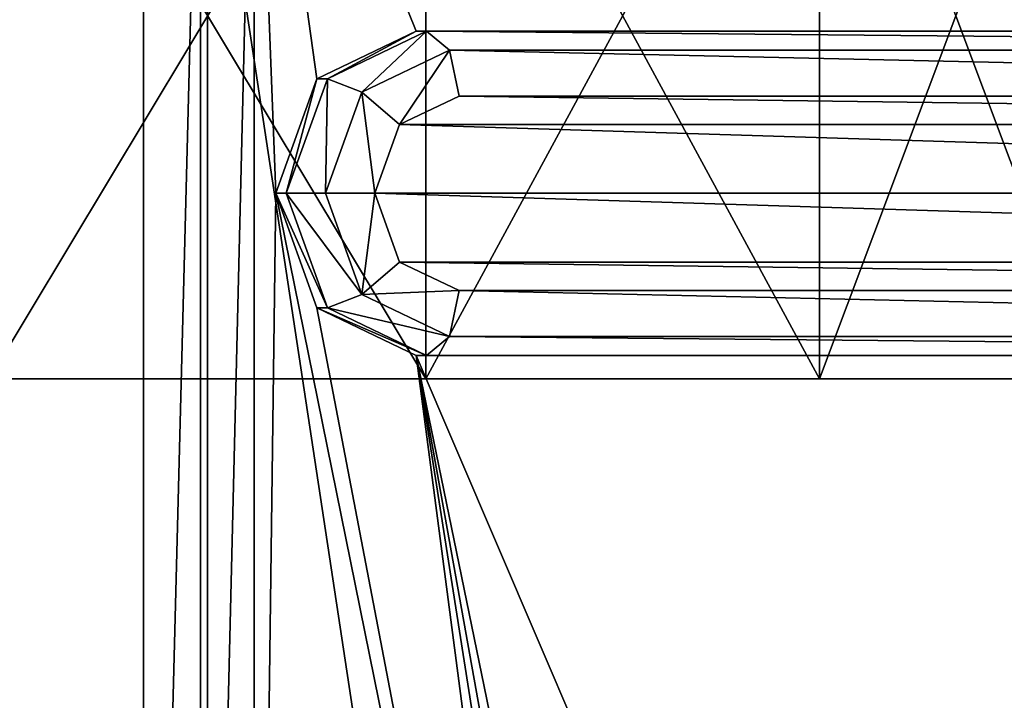
# Model space of a CAD drawing. Units: millimetres. Extents: x -191 to 191, y -260 to 256.
# Drawn here: x -14 to 61, y 166 to 219 of the extents above; entities that cross this region are included whole.
import ezdxf

# ---------------------------------------------------------------- set-up
doc = ezdxf.new("R2010")
doc.units = ezdxf.units.MM
doc.header["$LTSCALE"] = 65.185185
for name, color, linetype in [('109', 7, 'CONTINUOUS'), ('110', 7, 'CONTINUOUS'), ('111', 7, 'CONTINUOUS'), ('116', 7, 'CONTINUOUS'), ('117', 7, 'CONTINUOUS'), ('13', 7, 'CONTINUOUS'), ('14', 7, 'CONTINUOUS'), ('15', 7, 'CONTINUOUS'), ('348', 7, 'CONTINUOUS'), ('353', 7, 'CONTINUOUS'), ('48', 7, 'CONTINUOUS'), ('58', 7, 'CONTINUOUS'), ('59', 7, 'CONTINUOUS'), ('8', 7, 'CONTINUOUS')]:
    doc.layers.add(name, color=color, linetype=linetype)

msp = doc.modelspace()

# ---------------------------------------------------------------- linework, layer by layer
at = {"layer": '109', "linetype": 'CONTINUOUS'}
for points in [[(19.39, 212.999, -316.358), (182.568, 210.81, -222.147), (14.806, 210.81, -319.005), (19.39, 212.999, -316.358)], [(177.984, 212.999, -224.794), (182.568, 210.81, -222.147), (19.39, 212.999, -316.358), (177.984, 212.999, -224.794)], [(14.806, 210.81, -319.005), (184.479, 205.5, -221.044), (12.896, 205.5, -320.108), (14.806, 210.81, -319.005)], [(182.568, 210.81, -222.147), (184.479, 205.5, -221.044), (14.806, 210.81, -319.005), (182.568, 210.81, -222.147)], [(184.479, 205.5, -221.044), (182.568, 200.19, -222.147), (12.896, 205.5, -320.108), (184.479, 205.5, -221.044)], [(12.896, 205.5, -320.108), (182.568, 200.19, -222.147), (14.806, 200.19, -319.005), (12.896, 205.5, -320.108)], [(182.568, 200.19, -222.147), (177.984, 198.001, -224.794), (14.806, 200.19, -319.005), (182.568, 200.19, -222.147)], [(14.806, 200.19, -319.005), (177.984, 198.001, -224.794), (19.39, 198.001, -316.358), (14.806, 200.19, -319.005)]]:
    msp.add_3dface(points, dxfattribs=at)
at = {"layer": '110', "linetype": 'CONTINUOUS'}
for points in [[(16.08, 217.999, -310.625), (174.674, 217.999, -219.061), (16.89, 217.999, -312.028), (16.08, 217.999, -310.625)], [(16.89, 217.999, -312.028), (174.674, 217.999, -219.061), (175.484, 217.999, -220.464), (16.89, 217.999, -312.028)]]:
    msp.add_3dface(points, dxfattribs=at)
at = {"layer": '111', "linetype": 'CONTINUOUS'}
for points in [[(174.674, 193.001, -219.061), (16.08, 193.001, -310.625), (175.484, 193.001, -220.464), (174.674, 193.001, -219.061)], [(175.484, 193.001, -220.464), (16.08, 193.001, -310.625), (16.89, 193.001, -312.028), (175.484, 193.001, -220.464)]]:
    msp.add_3dface(points, dxfattribs=at)
at = {"layer": '116', "linetype": 'CONTINUOUS'}
for points in [[(16.89, 217.999, -312.028), (175.484, 217.999, -220.464), (177.252, 216.535, -223.526), (16.89, 217.999, -312.028)], [(16.89, 217.999, -312.028), (177.252, 216.535, -223.526), (18.658, 216.535, -315.09), (16.89, 217.999, -312.028)], [(177.984, 212.999, -224.794), (19.39, 212.999, -316.358), (18.658, 216.535, -315.09), (177.984, 212.999, -224.794)], [(177.252, 216.535, -223.526), (177.984, 212.999, -224.794), (18.658, 216.535, -315.09), (177.252, 216.535, -223.526)]]:
    msp.add_3dface(points, dxfattribs=at)
at = {"layer": '117', "linetype": 'CONTINUOUS'}
for points in [[(19.39, 198.001, -316.358), (177.252, 194.465, -223.526), (18.658, 194.465, -315.09), (19.39, 198.001, -316.358)], [(19.39, 198.001, -316.358), (177.984, 198.001, -224.794), (177.252, 194.465, -223.526), (19.39, 198.001, -316.358)], [(175.484, 193.001, -220.464), (16.89, 193.001, -312.028), (18.658, 194.465, -315.09), (175.484, 193.001, -220.464)], [(177.252, 194.465, -223.526), (175.484, 193.001, -220.464), (18.658, 194.465, -315.09), (177.252, 194.465, -223.526)]]:
    msp.add_3dface(points, dxfattribs=at)
at = {"layer": '13', "linetype": 'CONTINUOUS'}
for points in [[(184.95, 249, -213.128), (174.674, 217.999, -219.061), (3.606, 249, -317.827), (184.95, 249, -213.128)], [(8.424, 214.334, -315.045), (5.258, 205.5, -316.874), (3.606, 249, -317.827), (8.424, 214.334, -315.045)], [(3.606, 249, -317.827), (5.258, 205.5, -316.874), (3.606, 77.542, -317.827), (3.606, 249, -317.827)], [(16.08, 217.999, -310.625), (8.424, 214.334, -315.045), (3.606, 249, -317.827), (16.08, 217.999, -310.625)], [(174.674, 217.999, -219.061), (16.08, 217.999, -310.625), (3.606, 249, -317.827), (174.674, 217.999, -219.061)], [(3.606, 77.542, -317.827), (5.258, 205.5, -316.874), (31.221, 77.542, -301.883), (3.606, 77.542, -317.827)], [(5.258, 205.5, -316.874), (8.424, 196.666, -315.045), (31.221, 77.542, -301.883), (5.258, 205.5, -316.874)], [(8.424, 196.666, -315.045), (16.08, 193.001, -310.625), (31.221, 77.542, -301.883), (8.424, 196.666, -315.045)], [(174.674, 193.001, -219.061), (184.95, -201.57, -213.128), (16.08, 193.001, -310.625), (174.674, 193.001, -219.061)], [(16.08, 193.001, -310.625), (184.95, -201.57, -213.128), (41.175, 70.847, -296.137), (16.08, 193.001, -310.625)], [(31.221, 77.542, -301.883), (16.08, 193.001, -310.625), (34.299, 77.055, -300.106), (31.221, 77.542, -301.883)], [(34.299, 77.055, -300.106), (16.08, 193.001, -310.625), (37.123, 75.649, -298.476), (34.299, 77.055, -300.106)], [(37.123, 75.649, -298.476), (16.08, 193.001, -310.625), (41.175, 70.847, -296.137), (37.123, 75.649, -298.476)]]:
    msp.add_3dface(points, dxfattribs=at)
at = {"layer": '14', "linetype": 'CONTINUOUS'}
for points in [[(-4.95, 77.542, -319.336), (-4.95, 249, -319.336), (-0.539, 249, -319.336), (-4.95, 77.542, -319.336)], [(-0.539, 77.542, -319.336), (-4.95, 77.542, -319.336), (-0.539, 249, -319.336), (-0.539, 77.542, -319.336)], [(3.606, 249, -317.827), (3.606, 77.542, -317.827), (-0.539, 77.542, -319.336), (3.606, 249, -317.827)], [(3.606, 249, -317.827), (-0.539, 77.542, -319.336), (-0.539, 249, -319.336), (3.606, 249, -317.827)]]:
    msp.add_3dface(points, dxfattribs=at)
at = {"layer": '15', "linetype": 'CONTINUOUS'}
for points in [[(-4.95, 249, -319.336), (-4.95, 77.542, -319.336), (-44.97, 249, -312.279), (-4.95, 249, -319.336)], [(-44.97, 249, -312.279), (-4.95, 77.542, -319.336), (-44.97, 77.542, -312.279), (-44.97, 249, -312.279)]]:
    msp.add_3dface(points, dxfattribs=at)
at = {"layer": '348', "linetype": 'CONTINUOUS'}
for points in [[(8.424, 214.334, -315.045), (16.08, 217.999, -310.625), (9.236, 214.338, -316.447), (8.424, 214.334, -315.045)], [(16.08, 217.999, -310.625), (16.89, 217.999, -312.028), (9.236, 214.338, -316.447), (16.08, 217.999, -310.625)], [(5.258, 205.5, -316.874), (8.424, 214.334, -315.045), (6.066, 205.5, -318.277), (5.258, 205.5, -316.874)], [(6.066, 205.5, -318.277), (8.424, 214.334, -315.045), (9.236, 214.338, -316.447), (6.066, 205.5, -318.277)], [(8.424, 196.666, -315.045), (5.258, 205.5, -316.874), (9.236, 196.662, -316.447), (8.424, 196.666, -315.045)], [(9.236, 196.662, -316.447), (5.258, 205.5, -316.874), (6.066, 205.5, -318.277), (9.236, 196.662, -316.447)], [(16.08, 193.001, -310.625), (8.424, 196.666, -315.045), (16.89, 193.001, -312.028), (16.08, 193.001, -310.625)], [(16.89, 193.001, -312.028), (8.424, 196.666, -315.045), (9.236, 196.662, -316.447), (16.89, 193.001, -312.028)]]:
    msp.add_3dface(points, dxfattribs=at)
at = {"layer": '353', "linetype": 'CONTINUOUS'}
for points in [[(9.236, 214.338, -316.447), (16.89, 217.999, -312.028), (11.901, 213.303, -318.991), (9.236, 214.338, -316.447)], [(16.89, 217.999, -312.028), (18.658, 216.535, -315.09), (11.901, 213.303, -318.991), (16.89, 217.999, -312.028)], [(18.658, 216.535, -315.09), (14.806, 210.81, -319.005), (11.901, 213.303, -318.991), (18.658, 216.535, -315.09)], [(19.39, 212.999, -316.358), (14.806, 210.81, -319.005), (18.658, 216.535, -315.09), (19.39, 212.999, -316.358)], [(6.066, 205.5, -318.277), (9.236, 214.338, -316.447), (9.102, 205.5, -320.607), (6.066, 205.5, -318.277)], [(9.236, 214.338, -316.447), (11.901, 213.303, -318.991), (9.102, 205.5, -320.607), (9.236, 214.338, -316.447)], [(11.901, 213.303, -318.991), (12.896, 205.5, -320.108), (9.102, 205.5, -320.607), (11.901, 213.303, -318.991)], [(14.806, 210.81, -319.005), (12.896, 205.5, -320.108), (11.901, 213.303, -318.991), (14.806, 210.81, -319.005)], [(9.236, 196.662, -316.447), (6.066, 205.5, -318.277), (11.901, 197.697, -318.991), (9.236, 196.662, -316.447)], [(6.066, 205.5, -318.277), (9.102, 205.5, -320.607), (11.901, 197.697, -318.991), (6.066, 205.5, -318.277)], [(9.102, 205.5, -320.607), (12.896, 205.5, -320.108), (11.901, 197.697, -318.991), (9.102, 205.5, -320.607)], [(12.896, 205.5, -320.108), (14.806, 200.19, -319.005), (11.901, 197.697, -318.991), (12.896, 205.5, -320.108)], [(14.806, 200.19, -319.005), (19.39, 198.001, -316.358), (11.901, 197.697, -318.991), (14.806, 200.19, -319.005)], [(18.658, 194.465, -315.09), (9.236, 196.662, -316.447), (11.901, 197.697, -318.991), (18.658, 194.465, -315.09)], [(19.39, 198.001, -316.358), (18.658, 194.465, -315.09), (11.901, 197.697, -318.991), (19.39, 198.001, -316.358)], [(16.89, 193.001, -312.028), (9.236, 196.662, -316.447), (18.658, 194.465, -315.09), (16.89, 193.001, -312.028)]]:
    msp.add_3dface(points, dxfattribs=at)
at = {"layer": '48', "linetype": 'CONTINUOUS'}
for points in [[(-68.205, 191.2, -118.781), (75.7, 191.2, -151.617), (-75.7, 191.2, -151.617), (-68.205, 191.2, -118.781)], [(-75.7, 191.2, -151.617), (75.7, 191.2, -151.617), (68.205, 191.2, -184.453), (-75.7, 191.2, -151.617)], [(-68.205, 191.2, -184.453), (-75.7, 191.2, -151.617), (68.205, 191.2, -184.453), (-68.205, 191.2, -184.453)], [(68.205, 191.2, -118.781), (75.7, 191.2, -151.617), (-68.205, 191.2, -118.781), (68.205, 191.2, -118.781)], [(-47.194, 191.2, -92.433), (68.205, 191.2, -118.781), (-68.205, 191.2, -118.781), (-47.194, 191.2, -92.433)], [(-47.194, 191.2, -210.801), (-68.205, 191.2, -184.453), (47.194, 191.2, -210.801), (-47.194, 191.2, -210.801)], [(47.194, 191.2, -210.801), (-68.205, 191.2, -184.453), (68.205, 191.2, -184.453), (47.194, 191.2, -210.801)], [(47.194, 191.2, -92.433), (68.205, 191.2, -118.781), (-47.194, 191.2, -92.433), (47.194, 191.2, -92.433)], [(-16.836, 191.2, -77.814), (47.194, 191.2, -92.433), (-47.194, 191.2, -92.433), (-16.836, 191.2, -77.814)], [(-16.836, 191.2, -225.42), (-47.194, 191.2, -210.801), (16.836, 191.2, -225.42), (-16.836, 191.2, -225.42)], [(16.836, 191.2, -225.42), (-47.194, 191.2, -210.801), (47.194, 191.2, -210.801), (16.836, 191.2, -225.42)], [(16.836, 191.2, -77.814), (47.194, 191.2, -92.433), (-16.836, 191.2, -77.814), (16.836, 191.2, -77.814)]]:
    msp.add_3dface(points, dxfattribs=at)
at = {"layer": '58', "linetype": 'CONTINUOUS'}
for points in [[(-16.836, 191.2, -225.42), (16.836, 191.2, -225.42), (-16.836, 247.2, -225.42), (-16.836, 191.2, -225.42)], [(16.836, 191.2, -225.42), (16.836, 247.2, -225.42), (-16.836, 247.2, -225.42), (16.836, 191.2, -225.42)], [(16.836, 191.2, -225.42), (47.194, 191.2, -210.801), (16.836, 247.2, -225.42), (16.836, 191.2, -225.42)], [(47.194, 191.2, -210.801), (47.194, 247.2, -210.801), (16.836, 247.2, -225.42), (47.194, 191.2, -210.801)], [(47.194, 191.2, -210.801), (68.205, 191.2, -184.453), (47.194, 247.2, -210.801), (47.194, 191.2, -210.801)], [(68.205, 191.2, -184.453), (68.205, 247.2, -184.453), (47.194, 247.2, -210.801), (68.205, 191.2, -184.453)]]:
    msp.add_3dface(points, dxfattribs=at)
at = {"layer": '59', "linetype": 'CONTINUOUS'}
for points in [[(16.836, 191.2, -77.814), (-16.836, 191.2, -77.814), (16.836, 247.2, -77.814), (16.836, 191.2, -77.814)], [(-16.836, 191.2, -77.814), (-16.836, 247.2, -77.814), (16.836, 247.2, -77.814), (-16.836, 191.2, -77.814)], [(47.194, 191.2, -92.433), (16.836, 191.2, -77.814), (47.194, 247.2, -92.433), (47.194, 191.2, -92.433)], [(16.836, 191.2, -77.814), (16.836, 247.2, -77.814), (47.194, 247.2, -92.433), (16.836, 191.2, -77.814)], [(68.205, 191.2, -118.781), (47.194, 191.2, -92.433), (68.205, 247.2, -118.781), (68.205, 191.2, -118.781)], [(47.194, 191.2, -92.433), (47.194, 247.2, -92.433), (68.205, 247.2, -118.781), (47.194, 191.2, -92.433)]]:
    msp.add_3dface(points, dxfattribs=at)
at = {"layer": '8', "linetype": 'CONTINUOUS'}
for points in [[(-72.635, -239.482, 42.344), (0, -239.482, 40.515), (-72.635, 239.528, 42.344), (-72.635, -239.482, 42.344)], [(-72.635, 239.528, 42.344), (0, -239.482, 40.515), (0, 239.528, 40.515), (-72.635, 239.528, 42.344)], [(0, -239.482, 40.515), (72.635, -239.482, 42.344), (0, 239.528, 40.515), (0, -239.482, 40.515)], [(0, 239.528, 40.515), (72.635, -239.482, 42.344), (72.635, 239.528, 42.344), (0, 239.528, 40.515)]]:
    msp.add_3dface(points, dxfattribs=at)

doc.saveas('drawing.dxf')
